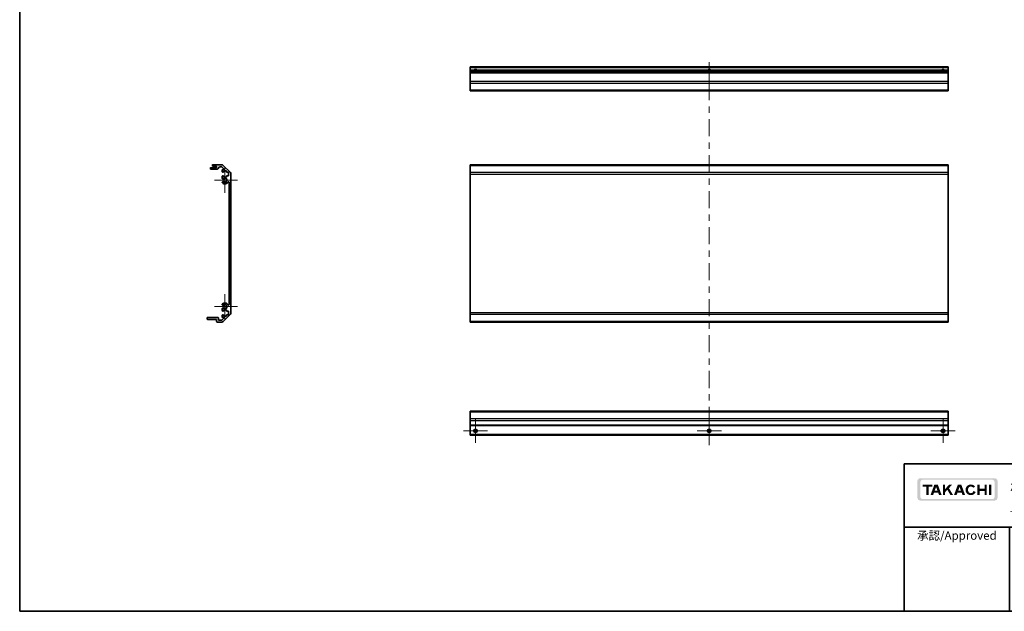
# Model space of a CAD drawing. Units: millimetres. Extents: x 0 to 9620, y -46 to 1686.
# Drawn here: x 6090 to 7026, y 0 to 562 of the extents above; entities that cross this region are included whole.
import ezdxf
from ezdxf.enums import TextEntityAlignment as Align

# ---------------------------------------------------------------- set-up
doc = ezdxf.new("R2010")
doc.units = ezdxf.units.MM
doc.header["$LTSCALE"] = 5.5
doc.linetypes.add('CHAIN', pattern=[0.35429999999999995, 0.2362, -0.0295, 0.0591, -0.0295])
for name, color, linetype, lineweight in [('Border (ISO)', 7, 'Continuous', 35), ('Center Mark (ISO)', 131, 'Continuous', 18), ('Centerline (ISO)', 131, 'Continuous', 18), ('Hatch (ISO)', 1, 'Continuous', 18), ('Title (ISO)', 7, 'Continuous', 35), ('Visible (ISO)', 7, 'Continuous', 35), ('Visible Narrow (ISO)', 7, 'Continuous', 25)]:
    doc.layers.add(name, color=color, linetype=linetype, lineweight=lineweight)
doc.styles.add('Note Text (TK)', font='txt')
doc.styles.add('文字スタイル67', font='arial.ttf')

# ---------------------------------------------------------------- blocks, each defined once
blk = doc.blocks.new('図面枠 tk図枠')
at = {"layer": 'Border (ISO)'}
for p, q in [((14.49999999999999, 289), (14.50000000000001, 8.000000000000009)), ((14.50000000000001, 8.000000000000009), (405.4999999999997, 8.000000000000009))]:
    blk.add_line(p, q, dxfattribs=at)
blk = doc.blocks.new('表題欄 tk表題欄')
at = {"layer": 'Hatch (ISO)'}
h = blk.add_hatch(color=256, dxfattribs=at)
edge = h.paths.add_edge_path(flags=0)
edge.add_arc((95.57537688673351, 236.2990653650367), 0.5958259999999997, 269.9999999999897, 360)
edge.add_line((96.17120288673351, 236.2990653650368), (96.1712028867335, 239.7107813650365))
edge.add_arc((95.5753768867335, 239.7107813650366), 0.5958259999999997, 0, 90.0000000000068)
edge.add_line((95.57537688673342, 240.3066073650366), (79.13710888673356, 240.3066073650366))
edge.add_arc((79.13710888673353, 239.7107813650366), 0.5958259999999997, 89.99999999999744, 180)
edge.add_line((78.54128288673351, 239.7107813650365), (78.54128288673331, 236.2990653650368))
edge.add_arc((79.13710888673332, 236.2990653650365), 0.5958259999999997, 180, 270.0000000000231)
edge.add_line((79.13710888673356, 235.7032393650365), (95.57537688673342, 235.7032393650367))
edge = h.paths.add_edge_path()
edge.add_line((77.83935088673356, 239.9556413650365), (77.83935088673356, 236.0542053650368))
edge.add_arc((78.54128288673346, 236.0542053650367), 0.7019319999998936, 180, 270.0000000000087)
edge.add_line((78.54128288673355, 235.3522733650368), (96.17120288673351, 235.3522733650368))
edge.add_arc((96.17120288673351, 236.0542053650367), 0.7019319999998921, 270, 360)
edge.add_line((96.8731348867334, 236.0542053650368), (96.87313488673352, 239.9556413650365))
edge.add_arc((96.1712028867336, 239.9556413650367), 0.7019319999998921, 0, 90.00000000000873)
edge.add_line((96.1712028867335, 240.6575733650367), (78.54128288673355, 240.6575733650366))
edge.add_arc((78.54128288673355, 239.9556413650365), 0.7019319999999984, 90, 180)
for points in [[(79.07181288673355, 239.1476033650369), (79.07181288673355, 238.6578833650367), (79.92066088673353, 238.6578833650367), (79.92066088673353, 236.6581933650368), (80.50832488673353, 236.6581933650368), (80.50832488673353, 238.6578833650367), (81.35717288673355, 238.6578833650367), (81.35717288673355, 239.1476033650369)], [(85.68407849525303, 236.6581933650368), (84.9434673993943, 237.8918698287545), (84.41792288673358, 237.3246628822781), (84.41792288673358, 236.6581933650368), (83.89555488673355, 236.6581933650368), (83.89555488673355, 239.1476033650369), (84.41792288673358, 239.1476033650369), (84.41792288673358, 238.0993979968839), (85.38913556809511, 239.1476033650369), (86.1069649084727, 239.1476033650369), (85.31925422435492, 238.2974470774499), (86.30334488673353, 236.6581933650368)], [(92.0914293961446, 239.1476033650369), (92.0914293961446, 236.6581933650368), (92.60971639614463, 236.6581933650368), (92.60971639614463, 237.6580383650368), (93.76872039614459, 237.6580383650368), (93.76872039614459, 236.6581933650368), (94.28700739614462, 236.6581933650368), (94.28700739614462, 239.1476033650369), (93.76872039614459, 239.1476033650369), (93.76872039614459, 238.1477583650367), (92.60971639614463, 238.1477583650367), (92.60971639614463, 239.1476033650369)], [(94.8420233961447, 239.1476033650369), (94.8420233961447, 236.6581933650368), (95.3643913961447, 236.6581933650368), (95.3643913961447, 239.1476033650369)]]:
    blk.add_hatch(color=256, dxfattribs=at).paths.add_polyline_path(points)
h = blk.add_hatch(color=256, dxfattribs=at)
h.paths.add_polyline_path([(82.59020695886475, 237.7110913650368), (81.95242681460245, 237.7110913650368), (82.27131688673356, 238.5794973650367)], flags=0)
h.paths.add_polyline_path([(82.77903014574996, 237.1968853650368), (81.76360362771717, 237.1968853650368), (81.56578886050404, 236.6581933650368), (80.94907288673355, 236.6581933650368), (81.86321688673355, 239.1476033650369), (82.67941688673353, 239.1476033650369), (83.59356088673351, 236.6581933650368), (82.97684491296302, 236.6581933650368)])
h = blk.add_hatch(color=256, dxfattribs=at)
h.paths.add_polyline_path([(87.52707281460243, 237.7110913650368), (88.16485295886469, 237.7110913650368), (87.84596288673359, 238.5794973650367)], flags=0)
h.paths.add_polyline_path([(87.14043486050403, 236.6581933650368), (87.3382496277172, 237.1968853650368), (88.35367614574989, 237.1968853650368), (88.551490912963, 236.6581933650368), (89.16820688673344, 236.6581933650368), (88.25406288673351, 239.1476033650369), (87.43786288673356, 239.1476033650369), (86.52371888673358, 236.6581933650368)])
h = blk.add_hatch(color=256, dxfattribs=at)
edge = h.paths.add_edge_path()
edge.add_arc((90.52309888673331, 237.9028983650369), 1.273272000000011, 38.55054079078439, 336.5820184016556)
edge.add_line((91.69149139614443, 237.3968543650369), (91.17255542714857, 237.6216113977801))
edge.add_ellipse((90.52309888673351, 237.9028983650369), major_axis=(0, -0.7998759999999119), ratio=0.8673469387756529, start_angle=128.5505407907963, end_angle=426.582018401653, ccw=False)
edge.add_line((91.09381514418376, 238.3576891122095), (91.51887237036831, 238.6964075050431))
at = {"layer": 'Title (ISO)'}
for p, q in [((74.70882392282105, 244.052739026017), (255.7088239228211, 244.052739026017)), ((74.70882392282105, 209.052739026017), (74.70882392282105, 244.052739026017)), ((149.7088239228211, 244.052739026017), (149.7088239228211, 209.052739026017)), ((230.7088239228211, 244.052739026017), (230.7088239228211, 209.052739026017)), ((255.7088239228211, 244.052739026017), (255.7088239228211, 209.052739026017)), ((243.2088239228211, 239.552739026017), (251.2088239228211, 240.5527390260171)), ((243.2088239228211, 239.552739026017), (243.2088239228211, 235.552739026017)), ((251.2088239228211, 234.552739026017), (251.2088239228211, 240.5527390260171)), ((243.2088239228211, 235.552739026017), (251.2088239228211, 234.552739026017)), ((230.7088239228211, 231.052739026017), (255.7088239228211, 231.052739026017)), ((74.70882392282105, 229.052739026017), (230.7088239228211, 229.052739026017)), ((99.70882392282108, 229.052739026017), (99.70882392282108, 209.052739026017)), ((124.708823922821, 229.052739026017), (124.708823922821, 209.052739026017)), ((230.7088239228211, 220.052739026017), (255.7088239228211, 220.052739026017)), ((149.7088239228211, 216.052739026017), (230.7088239228211, 216.052739026017)), ((255.7088239228211, 209.052739026017), (74.70882392282105, 209.052739026017))]:
    blk.add_line(p, q, dxfattribs=at)
at = {"layer": 'Title (ISO)', "color": 4, "linetype": 'CHAIN', "lineweight": 18, "ltscale": 8.889559745788574}
blk.add_line((238.2088239228211, 241.552739026017), (238.2088239228211, 233.552739026017), dxfattribs=at)
at = {"layer": 'Title (ISO)', "color": 4, "linetype": 'CHAIN', "lineweight": 18, "ltscale": 20.00163269042969}
blk.add_line((252.2088239228211, 237.552739026017), (234.2088239228211, 237.552739026017), dxfattribs=at)
at = {"layer": 'Title (ISO)'}
for radius in [3, 2]:
    blk.add_circle((238.2088239228211, 237.552739026017), radius, dxfattribs=at)
at = {"layer": 'Title (ISO)', "color": 1, "char_height": 2.000000029802321, "line_spacing_factor": 1.5, "style": 'Note Text (TK)'}
for s, insert, width, attachment_point in [('\\fＭＳ Ｐゴシック|b0|i0;品名/Title', (151.708823922821, 242.052739026017), 13.06432723999025, 4), ('\\fＭＳ Ｐゴシック|b0|i0;尺度/Scale', (232.7088239228211, 229.052739026017), 14.33918118476867, 4), ('\\fＭＳ Ｐゴシック|b0|i0;承認/Approved', (87.20882392282108, 227.052739026017), 19.32163715362549, 5), ('\\fＭＳ Ｐゴシック|b0|i0;検図/Checked', (112.208823922821, 227.052739026017), 18.32748532295227, 5), ('\\fＭＳ Ｐゴシック|b0|i0;製図/Created', (137.2088239228211, 227.052739026017), 17.47368454933166, 5), ('\\fＭＳ Ｐゴシック|b0|i0;作成日/Date', (151.708823922821, 212.552739026017), 16.39766097068788, 4)]:
    blk.add_mtext(s, dxfattribs=dict(at, insert=insert, width=width, attachment_point=attachment_point))
at = {"layer": 'Title (ISO)', "color": 7, "line_spacing_factor": 1.5, "style": 'Note Text (TK)'}
for s, insert, char_height, attachment_point in [('株式会社タカチ電機工業', (99.87313488673342, 238.052739026017), 2.5, 4), ('\\fＭＳ Ｐゴシック|b0|i0;/', (243.2088239228211, 214.552739026017), 2.000000029802321, 5)]:
    blk.add_mtext(s, dxfattribs=dict(at, insert=insert, char_height=char_height, attachment_point=attachment_point))
at = {"layer": 'Title (ISO)', "color": 7, "insert": (99.87313488673342, 232.052739026017), "char_height": 1.49859994649887, "width": 48.16879749298095, "attachment_point": 4, "line_spacing_factor": 1.5, "style": 'Note Text (TK)'}
blk.add_mtext('\\fArial|b0|i0;TAKACHI ELECTRONICS ENCLOSURE CO., LTD.', dxfattribs=at)
at = {"layer": 'Title (ISO)', "color": 7}
for tag, p, height, style in [('<品名>_001', (157.027005730843, 235.5754662581048), 2.5, 'Note Text (TK)'), ('<Title>_001', (157.4387011349265, 230.5513747487906), 2.000000029802321, '文字スタイル67'), ('<ページ_No.>_001', (238.0980284456275, 213.302739026017), 2.5, 'Note Text (TK)'), ('<総ページ数>_001', (246.7997329866371, 213.302739026017), 2.5, 'Note Text (TK)'), ('作成日_001', (176.115073659299, 211.2601253517655), 2.5, 'Note Text (TK)')]:
    blk.add_attdef(tag, p, '', height=height, dxfattribs=dict(at, style=style))
at = {"layer": 'Title (ISO)', "color": 7, "style": 'Note Text (TK)'}
for tag, p in [('<尺度>', (243.2088239228211, 223.5527390260171)), ('<承認>', (87.20882392282108, 217.052739026017))]:
    blk.add_attdef(tag, text='', height=2.5, dxfattribs=at).set_placement(p, align=Align.MIDDLE_CENTER)

msp = doc.modelspace()

# ---------------------------------------------------------------- linework, layer by layer
at = {"layer": 'Center Mark (ISO)', "linetype": 'Continuous'}
for p, q in [((6285.436017619631, 409.4295694624658), (6285.436017619631, 421.2295694624658)), ((6285.436017619631, 409.4295694624658), (6275.436017619631, 409.4295694624658)), ((6285.436017619631, 409.4295694624658), (6297.236017619631, 409.4295694624658)), ((6285.436017619631, 409.4295694624658), (6285.436017619631, 397.6295694624658)), ((6285.436017619631, 289.4295694624659), (6285.436017619631, 301.2295694624658)), ((6285.436017619631, 289.4295694624659), (6275.436017619631, 289.4295694624659)), ((6285.436017619631, 289.4295694624659), (6297.236017619631, 289.4295694624659)), ((6285.436017619631, 289.4295694624659), (6285.436017619631, 277.6295694624658)), ((6523.368056810436, 171.4667336221508), (6523.368056810436, 182.9667336221508)), ((6745.368056810436, 171.4667336220849), (6745.368056810436, 182.9667336220849)), ((6967.368056810435, 171.466733622019), (6967.368056810435, 182.966733622019)), ((6523.368056810436, 171.4667336221508), (6511.868056810435, 171.4667336221508)), ((6523.368056810436, 171.4667336221508), (6534.868056810434, 171.4667336221508)), ((6523.368056810436, 171.4667336221508), (6523.368056810436, 159.9667336221508)), ((6745.368056810436, 171.4667336220849), (6733.868056810435, 171.4667336220849)), ((6745.368056810436, 171.4667336220849), (6756.868056810436, 171.4667336220849)), ((6745.368056810436, 171.4667336220849), (6745.368056810436, 159.9667336220849)), ((6967.368056810435, 171.466733622019), (6955.868056810435, 171.466733622019)), ((6967.368056810435, 171.466733622019), (6978.868056810435, 171.466733622019)), ((6967.368056810435, 171.466733622019), (6967.368056810435, 159.966733622019))]:
    msp.add_line(p, q, dxfattribs=at)
at = {"layer": 'Centerline (ISO)'}
for p, q in [((6745.368056810523, 511.567671103419), (6745.368056810526, 521.5676711034189)), ((6745.368056810523, 511.567671103419), (6745.368056810521, 501.567671103419)), ((6745.368056810434, 167.9667336220849), (6745.368056810436, 177.9667336220849)), ((6745.368056810434, 167.9667336220849), (6745.368056810431, 157.9667336220849))]:
    msp.add_line(p, q, dxfattribs=at)
at = {"layer": 'Centerline (ISO)', "linetype": 'Continuous'}
for p, q in [((6745.368056810521, 501.567671103419), (6745.368056810517, 485.4075773552857)), ((6745.368056810514, 479.4075773552856), (6745.368056810514, 473.4075773552856)), ((6745.368056810511, 467.4075773552854), (6745.368056810507, 451.2474836071521)), ((6745.368056810507, 445.247483607152), (6745.368056810504, 439.2474836071521)), ((6745.368056810502, 433.247483607152), (6745.368056810498, 417.0873898590186)), ((6745.368056810497, 411.0873898590186), (6745.368056810495, 405.0873898590186)), ((6745.368056810495, 399.0873898590186), (6745.368056810488, 382.9272961108852)), ((6745.368056810488, 376.9272961108852), (6745.368056810487, 370.9272961108851)), ((6745.368056810484, 364.9272961108851), (6745.368056810481, 348.7672023627517)), ((6745.368056810479, 342.7672023627517), (6745.368056810477, 336.7672023627517)), ((6745.368056810477, 330.7672023627517), (6745.368056810471, 314.6071086146182)), ((6745.36805681047, 308.6071086146182), (6745.368056810469, 302.6071086146182)), ((6745.368056810467, 296.6071086146182), (6745.368056810463, 280.4470148664847)), ((6745.368056810462, 274.4470148664847), (6745.368056810459, 268.4470148664847)), ((6745.368056810459, 262.4470148664847), (6745.368056810455, 246.2869211183513)), ((6745.368056810452, 240.2869211183511), (6745.368056810452, 234.2869211183511)), ((6745.368056810448, 228.2869211183513), (6745.368056810446, 212.1268273702178)), ((6745.368056810443, 206.1268273702178), (6745.368056810441, 200.1268273702178)), ((6745.368056810439, 194.1268273702178), (6745.368056810436, 177.9667336220849))]:
    msp.add_line(p, q, dxfattribs=at)
at = {"layer": 'Visible (ISO)'}
for p, q in [((6518.368056810523, 516.5676711033086), (6518.368056810523, 517.0676711033086)), ((6972.368056810522, 517.0676711034432), (6518.368056810523, 517.0676711033086)), ((6518.368056810523, 516.5676711033086), (6518.368056810523, 514.0676711033086)), ((6972.368056810522, 517.0676711034432), (6972.368056810522, 516.5676711034433)), ((6972.368056810522, 514.0676711034433), (6972.368056810522, 516.5676711034433)), ((6518.368056810523, 513.5676711033509), (6518.368056810523, 514.0676711033504)), ((6972.368056810522, 514.0676711034855), (6518.368056810523, 514.0676711033504)), ((6518.368056810523, 513.5676711033509), (6518.368056810523, 512.0676711033507)), ((6518.368056810523, 511.5676711033516), (6518.368056810523, 512.0676711033516)), ((6972.368056810522, 512.067671103486), (6518.368056810523, 512.0676711033516)), ((6518.368056810523, 511.5676711033516), (6518.368056810526, 503.1960982280978)), ((6972.368056810522, 514.0676711034855), (6972.368056810522, 513.5676711034857)), ((6972.368056810522, 512.0676711034857), (6972.368056810522, 513.5676711034857)), ((6972.368056810522, 512.067671103486), (6972.368056810522, 511.5676711034864)), ((6972.368056810525, 503.1960982282326), (6972.368056810522, 511.5676711034864)), ((6518.368056810526, 501.7818846657247), (6518.368056810526, 503.1960982280978)), ((6518.368056810526, 501.7818846657244), (6518.368056810529, 494.9534575409763)), ((6972.368056810525, 503.1960982282326), (6972.368056810528, 501.7818846658594)), ((6972.368056810528, 494.9534575411111), (6972.368056810528, 501.7818846658593)), ((6518.368056810529, 494.3676711033488), (6518.368056810529, 494.9534575409763)), ((6518.368056810529, 494.3676711033489), (6972.368056810528, 494.3676711034838)), ((6972.368056810528, 494.9534575411111), (6972.368056810528, 494.3676711034838)), ((6271.436017619631, 420.5795694624658), (6271.436017619631, 420.7795694624659)), ((6271.936017619633, 421.2795694624658), (6277.436017619631, 421.2795694624658)), ((6273.436017619633, 423.4295694624656), (6273.436017619633, 423.6295694624658)), ((6273.936017619631, 424.1295694624658), (6282.307590494884, 424.1295694624658)), ((6277.436017619631, 422.9295694624657), (6273.936017619631, 422.9295694624657)), ((6277.436017619631, 421.2795694624658), (6277.436017619631, 422.9295694624657)), ((6280.286845992444, 422.1617513818808), (6278.585189246817, 420.2473875430507)), ((6282.183326426173, 422.3295694624658), (6280.660550651786, 422.3295694624658)), ((6284.940433207358, 419.7795694624658), (6282.536879816767, 422.1831228530591)), ((6283.721804057257, 423.5437830248389), (6290.550231182002, 416.7153559000927)), ((6972.368056810485, 424.1295694624658), (6518.368056810484, 424.1295694624658)), ((6518.368056810486, 423.5437830248389), (6518.368056810484, 424.1295694624658)), ((6518.368056810486, 423.5437830248389), (6518.368056810487, 416.7153559000927)), ((6972.368056810485, 424.1295694624658), (6972.368056810485, 423.5437830248389)), ((6972.368056810488, 416.7153559000927), (6972.368056810485, 423.5437830248389)), ((6278.211484587476, 420.0795694624658), (6271.936017619633, 420.0795694624658)), ((6282.936017619633, 417.6295694624658), (6282.936017619633, 419.2795694624658)), ((6282.936017619633, 411.1022505380955), (6282.936017619633, 413.2295694624658)), ((6283.436017619631, 419.7795694624658), (6284.940433207358, 419.7795694624658)), ((6284.186017619632, 417.1295694624658), (6283.436017619631, 417.1295694624658)), ((6283.436017619631, 413.7295694624659), (6284.186017619632, 413.7295694624659)), ((6286.986017619632, 418.5295694624659), (6284.186017619632, 418.5295694624659)), ((6284.186017619632, 418.5295694624659), (6284.186017619632, 417.1295694624658)), ((6284.186017619632, 413.7295694624659), (6284.186017619632, 412.3295694624657)), ((6284.186017619632, 412.3295694624657), (6286.986017619632, 412.3295694624657)), ((6286.986017619632, 417.1295694624658), (6286.986017619632, 418.5295694624659)), ((6288.686017619632, 417.1295694624658), (6286.986017619632, 417.1295694624658)), ((6286.986017619632, 412.3295694624657), (6286.986017619632, 413.7295694624658)), ((6286.986017619632, 413.7295694624658), (6288.686017619632, 413.7295694624658)), ((6288.686017619632, 413.7295694624658), (6288.686017619632, 417.1295694624658)), ((6291.136017619631, 415.3011423377196), (6291.136017619631, 283.557996587212)), ((6518.368056810487, 415.3011423377196), (6518.368056810487, 416.7153559000928)), ((6518.368056810487, 415.3011423377196), (6518.368056810487, 283.557996587212)), ((6972.368056810488, 416.7153559000928), (6972.368056810488, 415.3011423377196)), ((6972.368056810488, 283.557996587212), (6972.368056810488, 415.3011423377196)), ((6282.936017619633, 407.2427465166696), (6282.936017619633, 407.7568883868361)), ((6289.336017619631, 291.3037852950349), (6289.336017619631, 407.5553536298967)), ((6282.936017619633, 291.1022505380955), (6282.936017619633, 291.6163924082619)), ((6282.936017619633, 285.6295694624659), (6282.936017619633, 287.7568883868363)), ((6282.936017619633, 279.5795694624658), (6282.936017619633, 281.2295694624658)), ((6284.186017619632, 285.1295694624658), (6283.436017619631, 285.1295694624658)), ((6283.436017619631, 281.7295694624658), (6284.186017619632, 281.7295694624658)), ((6290.550231182002, 282.1437830248389), (6283.721804057257, 275.3153559000927)), ((6286.986017619632, 286.5295694624658), (6284.186017619632, 286.5295694624658)), ((6284.186017619632, 286.5295694624658), (6284.186017619632, 285.1295694624658)), ((6284.186017619632, 281.7295694624658), (6284.186017619632, 280.3295694624658)), ((6286.986017619632, 285.1295694624658), (6286.986017619632, 286.5295694624658)), ((6288.686017619632, 285.1295694624658), (6286.986017619632, 285.1295694624658)), ((6286.986017619632, 280.3295694624658), (6286.986017619632, 281.7295694624658)), ((6286.986017619632, 281.7295694624658), (6288.686017619632, 281.7295694624658)), ((6288.686017619632, 281.7295694624658), (6288.686017619632, 285.1295694624658)), ((6518.368056810487, 282.1437830248389), (6518.368056810487, 283.557996587212)), ((6518.368056810487, 282.1437830248389), (6518.368056810486, 275.3153559000927)), ((6972.368056810488, 283.557996587212), (6972.368056810488, 282.1437830248389)), ((6972.368056810485, 275.3153559000927), (6972.368056810488, 282.1437830248389)), ((6268.436017619631, 277.7295694624659), (6268.436017619631, 278.7295694624658)), ((6268.936017619632, 279.2295694624658), (6278.736017619632, 279.2295694624658)), ((6277.436017619631, 277.2295694624658), (6268.936017619632, 277.2295694624658)), ((6277.436017619631, 275.2295694624659), (6277.436017619631, 277.2295694624658)), ((6282.307590494884, 274.7295694624658), (6277.936017619631, 274.7295694624658)), ((6279.236017619632, 278.7295694624658), (6279.236017619632, 276.5295694624658)), ((6279.236017619632, 276.5295694624658), (6282.390433207361, 276.5295694624658)), ((6282.390433207361, 276.5295694624658), (6284.940433207358, 279.0795694624658)), ((6284.940433207358, 279.0795694624658), (6283.436017619631, 279.0795694624658)), ((6284.186017619632, 280.3295694624658), (6286.986017619632, 280.3295694624658)), ((6518.368056810484, 274.7295694624658), (6518.368056810486, 275.3153559000927)), ((6518.368056810484, 274.7295694624658), (6972.368056810485, 274.7295694624658)), ((6972.368056810485, 275.3153559000927), (6972.368056810485, 274.7295694624658)), ((6518.368056810441, 189.5809471845268), (6518.368056810441, 190.1667336221542)), ((6972.368056810442, 190.1667336220194), (6518.368056810441, 190.1667336221542)), ((6518.368056810441, 189.5809471845268), (6518.368056810437, 182.7525200597786)), ((6972.368056810442, 190.1667336220194), (6972.368056810442, 189.5809471843921)), ((6972.36805681044, 182.7525200596438), (6972.368056810442, 189.5809471843921)), ((6518.368056810437, 181.3383064974054), (6518.368056810437, 182.7525200597787)), ((6518.368056810437, 181.3383064974053), (6518.368056810437, 176.9667336221516)), ((6972.36805681044, 182.7525200596438), (6972.368056810438, 181.3383064972706)), ((6972.368056810437, 176.9667336220168), (6972.368056810438, 181.3383064972706)), ((6518.368056810435, 176.4667336221517), (6518.368056810437, 176.9667336221516)), ((6518.368056810435, 176.4667336221517), (6972.368056810437, 176.4667336220169)), ((6518.368056810435, 176.4667336221523), (6518.368056810435, 167.9667336221523)), ((6522.250022821684, 170.4667336221936), (6524.486090799185, 170.466733622193)), ((6744.250022821685, 170.4667336221277), (6746.486090799185, 170.4667336221271)), ((6966.250022821686, 170.4667336220618), (6968.486090799185, 170.4667336220612)), ((6972.368056810437, 176.9667336220166), (6972.368056810437, 176.4667336220169)), ((6972.368056810434, 167.9667336220175), (6972.368056810437, 176.4667336220175)), ((6518.368056810435, 167.4667336221524), (6518.368056810435, 167.9667336221523)), ((6518.368056810435, 167.4667336221524), (6972.368056810434, 167.4667336220176)), ((6972.368056810434, 167.9667336220175), (6972.368056810434, 167.4667336220176))]:
    msp.add_line(p, q, dxfattribs=at)
for centre in [(6523.368056810436, 171.4667336221508), (6745.368056810436, 171.4667336220849), (6967.368056810435, 171.466733622019)]:
    msp.add_circle(centre, 1.5, dxfattribs=at)
for centre, radius, start, end in [((6523.368056810523, 513.06767110331), 1.500000000000068, 41.81031489579715, 138.1896851042232), ((6745.368056810523, 513.0676711033761), 1.499999999999973, 41.81031489579501, 138.1896851042232), ((6967.368056810522, 513.0676711034419), 1.5, 41.81031489579618, 138.1896851042232), ((6271.936017619633, 420.7795694624659), 0.4999999999999984, 90, 180), ((6273.936017619631, 423.6295694624658), 0.4999999999999938, 90, 180), ((6273.936017619631, 423.4295694624656), 0.4999999999999895, 180, 270), ((6280.660550651786, 421.8295694624658), 0.5000000000000249, 90, 138.3664606634328), ((6282.183326426173, 421.8295694624658), 0.5000000000000071, 44.99999999999518, 90), ((6282.307590494884, 422.1295694624656), 2.000000000000036, 44.99999999999579, 90), ((6271.936017619633, 420.5795694624658), 0.4999999999999984, 180, 270), ((6278.211484587476, 420.5795694624658), 0.5000000000000347, 270, 318.3664606634345), ((6283.436017619631, 419.2795694624658), 0.4999999999999984, 90, 180), ((6283.436017619631, 417.6295694624658), 0.4999999999999984, 180, 270), ((6283.436017619631, 413.2295694624658), 0.5000000000000027, 90, 180), ((6289.136017619632, 415.3011423377196), 1.999999999999992, 0, 44.99999999999518), ((6283.693589091068, 411.3593214731787), 0.8000000000000119, 198.7439012323871, 312.0797868606126), ((6283.693589091068, 407.499817451753), 0.799999999999996, 47.92021313938749, 161.2560987676138), ((6283.693589091068, 407.499817451753), 0.8000000000001094, 198.7439012323883, 227.9202131393865), ((6285.436017619631, 409.4295694624658), 3.399999999999996, 227.9202131393875, 331.2015551105756), ((6285.436017619631, 409.4295694624658), 1.799999999999999, 227.9202131393876, 132.0797868606122), ((6288.845422757503, 407.5553536298967), 0.4905948621269002, 0, 151.2015551105759), ((6283.693589091068, 291.3593214731788), 0.7999999999998713, 132.0797868606115, 161.2560987676158), ((6283.693589091068, 291.3593214731787), 0.7999999999999959, 198.7439012323863, 312.0797868606126), ((6285.436017619631, 289.4295694624659), 3.400000000000011, 28.79844488942423, 132.0797868606123), ((6285.436017619631, 289.4295694624659), 1.799999999999999, 227.9202131393876, 132.0797868606122), ((6288.845422757503, 291.3037852950349), 0.4905948621269049, 208.7984448894241, 0), ((6283.693589091068, 287.4998174517529), 0.8000000000000076, 47.92021313938899, 161.2560987676138), ((6283.436017619631, 285.6295694624659), 0.4999999999999895, 180, 270), ((6283.436017619631, 281.2295694624658), 0.5000000000000027, 90, 180), ((6289.136017619632, 283.557996587212), 1.999999999999985, 315.0000000000048, 0), ((6268.936017619632, 278.7295694624658), 0.4999999999999895, 90, 180), ((6268.936017619632, 277.7295694624659), 0.5000000000000071, 180, 270), ((6277.936017619631, 275.2295694624658), 0.4999999999999895, 180, 270), ((6278.736017619632, 278.7295694624658), 0.4999999999999984, 0, 90), ((6282.307590494884, 276.7295694624658), 2.000000000000043, 270, 315.0000000000041), ((6283.436017619631, 279.5795694624658), 0.4999999999999984, 180, 270)]:
    msp.add_arc(centre, radius, start, end, dxfattribs=at)
at = {"layer": 'Visible Narrow (ISO)'}
for p, q in [((6518.368056810523, 516.5676711033086), (6972.368056810522, 516.5676711034433)), ((6518.368056810523, 513.5676711033509), (6972.368056810522, 513.5676711034857)), ((6518.368056810523, 511.5676711033516), (6972.368056810522, 511.5676711034864)), ((6972.368056810525, 503.1960982282326), (6518.368056810526, 503.1960982280978)), ((6518.368056810526, 501.7818846657244), (6972.368056810528, 501.7818846658593)), ((6972.368056810528, 494.9534575411111), (6518.368056810529, 494.9534575409763)), ((6518.368056810486, 423.5437830248389), (6972.368056810485, 423.5437830248389)), ((6972.368056810488, 416.7153559000927), (6518.368056810487, 416.7153559000927)), ((6518.368056810487, 415.3011423377196), (6972.368056810488, 415.3011423377196)), ((6972.368056810488, 283.557996587212), (6518.368056810487, 283.557996587212)), ((6518.368056810487, 282.1437830248389), (6972.368056810488, 282.1437830248389)), ((6972.368056810485, 275.3153559000927), (6518.368056810486, 275.3153559000927)), ((6518.368056810441, 189.5809471845268), (6972.368056810442, 189.5809471843921)), ((6972.36805681044, 182.7525200596438), (6518.368056810437, 182.7525200597786)), ((6518.368056810437, 181.3383064974053), (6972.368056810438, 181.3383064972706)), ((6972.368056810437, 176.9667336220168), (6518.368056810437, 176.9667336221516)), ((6524.782270372806, 170.9667336221928), (6521.953843248062, 170.9667336221935)), ((6746.782270372808, 170.9667336221268), (6743.953843248061, 170.9667336221277)), ((6968.782270372809, 170.966733622061), (6965.953843248063, 170.9667336220618)), ((6972.368056810434, 167.9667336220175), (6518.368056810435, 167.9667336221523))]:
    msp.add_line(p, q, dxfattribs=at)
for centre in [(6523.368056810436, 171.4667336221508), (6745.368056810436, 171.4667336220849), (6967.368056810435, 171.466733622019)]:
    msp.add_circle(centre, 1.7705, dxfattribs=at)
for centre, radius, start, end in [((6523.368056810523, 513.06767110331), 1.770500000000019, 34.38925115567748, 145.610748844345), ((6745.368056810523, 513.0676711033758), 1.770500000000035, 34.38925115567674, 145.6107488443458), ((6967.368056810522, 513.0676711034419), 1.7705, 34.38925115567674, 145.610748844347), ((6285.436017619631, 409.4295694624658), 2.178999999999998, 211.4888326787903, 148.5111673212095), ((6285.436017619631, 289.4295694624659), 2.179000000000002, 211.4888326787903, 148.5111673212095)]:
    msp.add_arc(centre, radius, start, end, dxfattribs=at)

# ---------------------------------------------------------------- block references
at = {"xscale": 4, "yscale": 4, "zscale": 4}
msp.add_blockref('図面枠 tk図枠', (6032.499999799003, -31.99999645025713), dxfattribs=at)
ref = msp.add_blockref('表題欄 tk表題欄', (6631.664704107717, -836.2109525543251), dxfattribs=dict(xscale=4, yscale=4, zscale=4))
ref.add_attrib('<品名>_001', 'フレーム3 , 4', (7261.022727049717, 108.1958982323456), dxfattribs={"layer": 'Title (ISO)', "color": 7, "height": 10, "style": 'Note Text (TK)'})
ref.add_attrib('<尺度>_001', '1:4', (7593.287439060779, 52.97953970253974), dxfattribs={"layer": 'Title (ISO)', "color": 7, "height": 10, "style": 'Note Text (TK)'})
ref.add_attrib('作成日_001', '2017/07/11', (7338.60732542233, 8.829548852736824), dxfattribs={"layer": 'Title (ISO)', "color": 7, "height": 10, "style": 'Note Text (TK)'})
ref.add_attrib('<Title>_001', 'Frame3, 4', (7260.666439056932, 87.5497988559874), dxfattribs={"layer": 'Title (ISO)', "color": 7, "height": 8.00000011920929, "style": '文字スタイル67'})
ref.add_attrib('<ページ_No.>_001', '4', (7582.807437988184, 17.00000354974292), dxfattribs={"layer": 'Title (ISO)', "color": 7, "height": 10, "style": 'Note Text (TK)'})
ref.add_attrib('<総ページ数>_001', '5', (7618.605047439608, 17.08526957975657), dxfattribs={"layer": 'Title (ISO)', "color": 7, "height": 10, "style": 'Note Text (TK)'})

doc.saveas('drawing.dxf')
